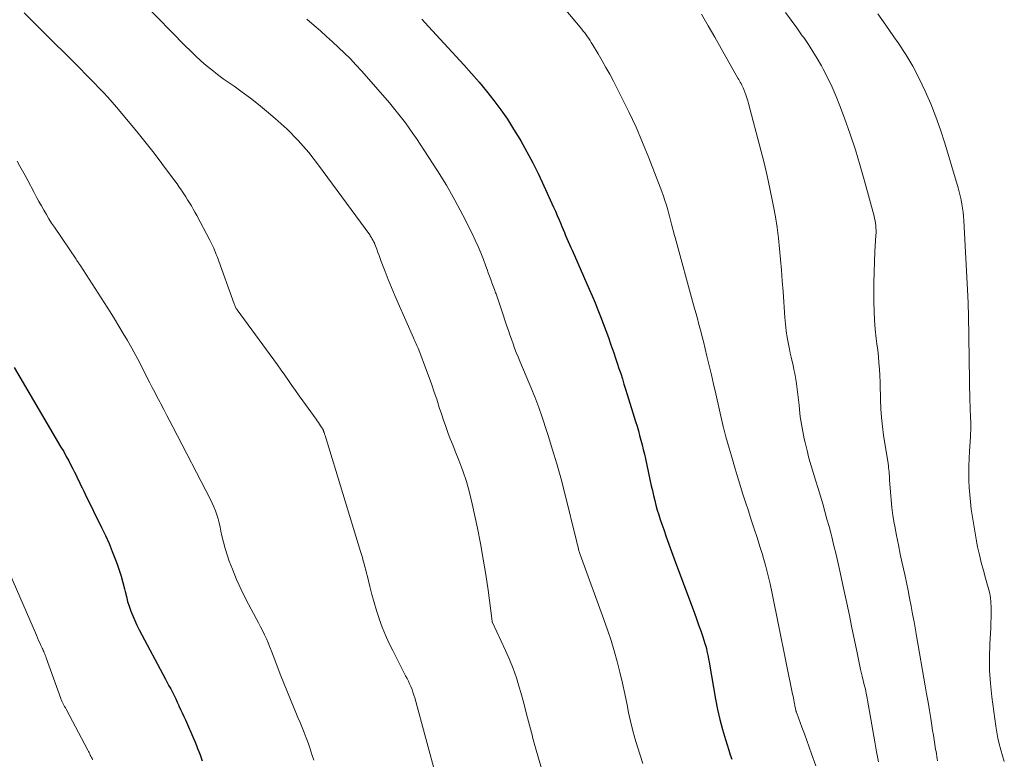
# Model space of a CAD drawing. Units: feet. Extents: x 2000000 to 2005035, y 505543 to 510004.
# Drawn here: x 2000427 to 2000546, y 506661 to 506750 of the extents above; entities that cross this region are included whole.
import ezdxf

# ---------------------------------------------------------------- set-up
doc = ezdxf.new("R2010")
doc.units = ezdxf.units.FT
doc.header["$LTSCALE"] = 100
doc.header["$MEASUREMENT"] = 0
doc.layers.add('CONTOUR INDEX', color=32, linetype='Continuous', lineweight=25)
doc.layers.add('CONTOUR INTERMEDIATE', color=40, linetype='Continuous', lineweight=15)

msp = doc.modelspace()

# ---------------------------------------------------------------- linework, layer by layer
at = {"layer": 'CONTOUR INDEX', "flags": 128}
for points, elevation in [([(2000475.59, 506750.4), (2000475.98, 506749.97), (2000476.38, 506749.53), (2000480.66, 506744.88), (2000481.61, 506743.83), (2000482.53, 506742.77), (2000483.42, 506741.68), (2000484.3, 506740.57), (2000485.13, 506739.43), (2000485.94, 506738.28), (2000486.7, 506737.09), (2000487.43, 506735.88), (2000487.55, 506735.68), (2000488.29, 506734.34), (2000489.01, 506732.99), (2000489.7, 506731.62), (2000490.35, 506730.24), (2000491.53, 506727.65), (2000491.76, 506727.14), (2000491.99, 506726.63), (2000492.21, 506726.11), (2000492.42, 506725.6), (2000492.55, 506725.28), (2000492.7, 506724.92), (2000492.85, 506724.56), (2000493, 506724.2), (2000493.16, 506723.85), (2000493.31, 506723.49), (2000493.47, 506723.13), (2000493.62, 506722.77), (2000493.78, 506722.42), (2000495.85, 506717.72), (2000496.21, 506716.89), (2000496.56, 506716.06), (2000496.9, 506715.22), (2000497.23, 506714.38), (2000497.56, 506713.53), (2000497.87, 506712.68), (2000498.18, 506711.83), (2000498.48, 506710.98), (2000498.82, 506709.99), (2000499.04, 506709.36), (2000499.25, 506708.74), (2000499.46, 506708.11), (2000499.67, 506707.48), (2000499.87, 506706.84), (2000500.07, 506706.21), (2000500.27, 506705.58), (2000500.47, 506704.94), (2000501.48, 506701.67), (2000501.65, 506701.11), (2000501.81, 506700.55), (2000501.97, 506699.99), (2000502.12, 506699.42), (2000502.27, 506698.86), (2000502.41, 506698.29), (2000502.54, 506697.72), (2000502.67, 506697.15), (2000503.37, 506693.89), (2000503.51, 506693.3), (2000503.65, 506692.71), (2000503.79, 506692.12), (2000503.94, 506691.53), (2000504.11, 506690.95), (2000504.28, 506690.37), (2000504.46, 506689.79), (2000504.66, 506689.22), (2000504.88, 506688.58), (2000505.2, 506687.69), (2000505.51, 506686.8), (2000505.84, 506685.91), (2000506.16, 506685.02), (2000508.61, 506678.46), (2000508.87, 506677.75), (2000509.12, 506677.04), (2000509.37, 506676.32), (2000509.61, 506675.6), (2000509.88, 506674.78), (2000509.97, 506674.47), (2000510.06, 506674.16), (2000510.13, 506673.85), (2000510.2, 506673.53), (2000510.26, 506673.21), (2000510.33, 506672.9), (2000510.38, 506672.58), (2000510.44, 506672.26), (2000511.18, 506668.03), (2000511.42, 506666.79), (2000511.69, 506665.57), (2000512.01, 506664.35), (2000512.36, 506663.15), (2000512.76, 506661.88), (2000512.94, 506661.31), (2000513.13, 506660.75)], 780), ([(2000426.17, 506708.22), (2000431.84, 506698.57), (2000432.17, 506698.02), (2000432.48, 506697.45), (2000432.79, 506696.89), (2000433.08, 506696.31), (2000433.28, 506695.92), (2000433.47, 506695.54), (2000433.66, 506695.16), (2000433.85, 506694.78), (2000434.04, 506694.4), (2000434.22, 506694.01), (2000434.4, 506693.63), (2000434.59, 506693.25), (2000434.78, 506692.87), (2000436.77, 506688.83), (2000437.23, 506687.87), (2000437.66, 506686.9), (2000438.06, 506685.92), (2000438.44, 506684.93), (2000438.63, 506684.41), (2000438.88, 506683.67), (2000439.12, 506682.92), (2000439.33, 506682.16), (2000439.53, 506681.4), (2000439.61, 506681.07), (2000439.76, 506680.47), (2000439.92, 506679.88), (2000440.11, 506679.29), (2000440.31, 506678.7), (2000440.54, 506678.13), (2000440.78, 506677.56), (2000441.04, 506677), (2000441.32, 506676.45), (2000444.51, 506670.47), (2000444.72, 506670.07), (2000444.93, 506669.67), (2000445.14, 506669.27), (2000445.35, 506668.87), (2000445.55, 506668.47), (2000445.75, 506668.07), (2000445.94, 506667.66), (2000446.13, 506667.26), (2000446.14, 506667.23), (2000446.34, 506666.8), (2000446.53, 506666.38), (2000446.72, 506665.95), (2000446.91, 506665.53), (2000447.94, 506663.18), (2000448.1, 506662.81), (2000448.25, 506662.44), (2000448.4, 506662.06), (2000448.55, 506661.69), (2000448.69, 506661.31), (2000448.82, 506660.93), (2000448.96, 506660.55)], 800)]:
    msp.add_lwpolyline(points, dxfattribs=dict(at, elevation=elevation))
at = {"layer": 'CONTOUR INTERMEDIATE', "flags": 128}
for points, elevation in [([(2000488.97, 506756.34), (2000494.95, 506749.19), (2000495.13, 506748.97), (2000495.31, 506748.75), (2000495.48, 506748.52), (2000495.64, 506748.29), (2000495.8, 506748.06), (2000495.96, 506747.83), (2000496.11, 506747.59), (2000496.26, 506747.35), (2000496.94, 506746.2), (2000497.42, 506745.38), (2000497.89, 506744.56), (2000498.34, 506743.73), (2000498.79, 506742.89), (2000499.77, 506740.98), (2000500.67, 506739.17), (2000501.53, 506737.34), (2000502.33, 506735.48), (2000503.09, 506733.61), (2000504.66, 506729.53), (2000504.86, 506728.98), (2000505.04, 506728.44), (2000505.22, 506727.89), (2000505.38, 506727.33), (2000505.51, 506726.84), (2000505.59, 506726.53), (2000505.68, 506726.22), (2000505.76, 506725.91), (2000505.83, 506725.59), (2000505.87, 506725.46), (2000505.96, 506725.08), (2000506.06, 506724.7), (2000506.16, 506724.33), (2000506.26, 506723.95), (2000508.51, 506715.82), (2000508.66, 506715.26), (2000508.81, 506714.7), (2000508.96, 506714.14), (2000509.12, 506713.59), (2000509.26, 506713.03), (2000509.41, 506712.47), (2000509.55, 506711.91), (2000509.69, 506711.35), (2000510.12, 506709.58), (2000510.39, 506708.45), (2000510.66, 506707.31), (2000510.93, 506706.18), (2000511.19, 506705.04), (2000512.1, 506701.08), (2000512.14, 506700.92), (2000512.17, 506700.76), (2000512.21, 506700.61), (2000512.25, 506700.45), (2000512.29, 506700.29), (2000512.34, 506700.13), (2000512.38, 506699.97), (2000512.42, 506699.81), (2000512.82, 506698.46), (2000513.06, 506697.62), (2000513.3, 506696.79), (2000513.55, 506695.96), (2000513.8, 506695.12), (2000514.12, 506694.07), (2000514.45, 506692.99), (2000514.79, 506691.91), (2000515.14, 506690.84), (2000515.5, 506689.77), (2000515.86, 506688.69), (2000516.21, 506687.62), (2000516.55, 506686.54), (2000516.88, 506685.45), (2000516.9, 506685.38), (2000517.22, 506684.26), (2000517.52, 506683.13), (2000517.78, 506681.99), (2000518.03, 506680.85), (2000520.51, 506668.66), (2000520.56, 506668.42), (2000520.61, 506668.18), (2000520.65, 506667.93), (2000520.7, 506667.69), (2000520.74, 506667.46), (2000520.77, 506667.33), (2000520.79, 506667.2), (2000520.82, 506667.08), (2000520.84, 506666.95), (2000520.87, 506666.81), (2000520.88, 506666.75), (2000520.89, 506666.69), (2000520.91, 506666.64), (2000520.92, 506666.58), (2000520.94, 506666.52), (2000520.96, 506666.46), (2000520.98, 506666.41), (2000521, 506666.35), (2000521.64, 506664.63), (2000521.94, 506663.82), (2000522.23, 506663.02), (2000522.52, 506662.21), (2000522.81, 506661.41), (2000523.32, 506659.96)], 776), ([(2000441.86, 506752.33), (2000446.9, 506747.18), (2000447.52, 506746.57), (2000448.15, 506745.97), (2000448.8, 506745.38), (2000449.45, 506744.81), (2000450.12, 506744.26), (2000450.81, 506743.72), (2000451.5, 506743.2), (2000452.21, 506742.7), (2000452.81, 506742.28), (2000453.81, 506741.56), (2000454.8, 506740.83), (2000455.77, 506740.06), (2000456.73, 506739.28), (2000457.81, 506738.37), (2000459.24, 506737.07), (2000460.6, 506735.71), (2000461.87, 506734.26), (2000463.06, 506732.74), (2000469.25, 506724.27), (2000469.32, 506724.17), (2000469.4, 506724.06), (2000469.47, 506723.95), (2000469.53, 506723.84), (2000469.64, 506723.66), (2000469.65, 506723.64), (2000469.66, 506723.62), (2000469.67, 506723.6), (2000469.68, 506723.58), (2000469.73, 506723.49), (2000469.74, 506723.47), (2000469.75, 506723.45), (2000469.76, 506723.42), (2000469.77, 506723.4), (2000469.8, 506723.35), (2000469.82, 506723.31), (2000469.84, 506723.26), (2000469.85, 506723.21), (2000469.87, 506723.16), (2000470.11, 506722.53), (2000470.25, 506722.16), (2000470.39, 506721.8), (2000470.52, 506721.43), (2000470.66, 506721.07), (2000471.12, 506719.85), (2000471.5, 506718.88), (2000471.89, 506717.91), (2000472.29, 506716.95), (2000472.71, 506715.99), (2000474.57, 506711.79), (2000474.65, 506711.61), (2000474.73, 506711.44), (2000474.81, 506711.26), (2000474.89, 506711.08), (2000474.97, 506710.9), (2000475.04, 506710.72), (2000475.11, 506710.54), (2000475.19, 506710.35), (2000476.14, 506707.86), (2000476.47, 506706.99), (2000476.78, 506706.12), (2000477.08, 506705.24), (2000477.37, 506704.36), (2000477.45, 506704.11), (2000477.69, 506703.35), (2000477.94, 506702.59), (2000478.2, 506701.84), (2000478.47, 506701.08), (2000478.74, 506700.33), (2000479.02, 506699.59), (2000479.31, 506698.84), (2000479.61, 506698.1), (2000480.05, 506697), (2000480.54, 506695.71), (2000480.98, 506694.39), (2000481.35, 506693.06), (2000481.68, 506691.71), (2000482.3, 506688.76), (2000482.67, 506686.89), (2000483.02, 506685.01), (2000483.32, 506683.13), (2000483.59, 506681.25), (2000484.08, 506677.5), (2000484.08, 506677.49), (2000484.08, 506677.47), (2000484.09, 506677.45), (2000484.09, 506677.44), (2000484.11, 506677.37), (2000484.12, 506677.36), (2000484.13, 506677.34), (2000484.13, 506677.32), (2000484.14, 506677.31), (2000485.73, 506673.92), (2000486.21, 506672.84), (2000486.65, 506671.74), (2000487.03, 506670.63), (2000487.38, 506669.5), (2000487.55, 506668.86), (2000487.92, 506667.54), (2000488.27, 506666.21), (2000488.63, 506664.88), (2000488.97, 506663.55), (2000489, 506663.43), (2000489.34, 506662.16), (2000489.69, 506660.9), (2000490.06, 506659.64)], 788), ([(2000427.36, 506751.19), (2000428.21, 506750.33), (2000429.06, 506749.47), (2000434.23, 506744.35), (2000434.79, 506743.8), (2000435.34, 506743.24), (2000435.89, 506742.67), (2000436.44, 506742.11), (2000436.98, 506741.53), (2000437.51, 506740.95), (2000438.03, 506740.36), (2000438.55, 506739.76), (2000440.22, 506737.79), (2000441.2, 506736.6), (2000442.18, 506735.39), (2000443.13, 506734.17), (2000444.06, 506732.94), (2000445.35, 506731.21), (2000445.62, 506730.83), (2000445.9, 506730.45), (2000446.17, 506730.06), (2000446.44, 506729.68), (2000446.47, 506729.62), (2000446.72, 506729.26), (2000446.96, 506728.89), (2000447.19, 506728.52), (2000447.42, 506728.15), (2000447.65, 506727.78), (2000447.87, 506727.4), (2000448.08, 506727.02), (2000448.29, 506726.63), (2000449.88, 506723.64), (2000450.01, 506723.4), (2000450.13, 506723.16), (2000450.24, 506722.91), (2000450.35, 506722.66), (2000450.46, 506722.41), (2000450.56, 506722.16), (2000450.66, 506721.91), (2000450.75, 506721.66), (2000452.81, 506715.92), (2000452.85, 506715.83), (2000452.89, 506715.73), (2000452.93, 506715.64), (2000452.98, 506715.54), (2000453.03, 506715.45), (2000453.08, 506715.36), (2000453.14, 506715.27), (2000453.2, 506715.19), (2000457.64, 506709.14), (2000458.08, 506708.53), (2000458.53, 506707.91), (2000458.96, 506707.29), (2000459.4, 506706.66), (2000459.83, 506706.04), (2000460.26, 506705.41), (2000460.7, 506704.79), (2000461.14, 506704.17), (2000462.75, 506701.94), (2000462.89, 506701.75), (2000463.03, 506701.55), (2000463.17, 506701.35), (2000463.3, 506701.15), (2000463.51, 506700.85), (2000463.54, 506700.8), (2000463.57, 506700.75), (2000463.6, 506700.69), (2000463.63, 506700.64), (2000463.65, 506700.58), (2000463.67, 506700.52), (2000463.69, 506700.46), (2000463.71, 506700.4), (2000463.73, 506700.34), (2000463.76, 506700.24), (2000463.78, 506700.15), (2000463.81, 506700.06), (2000463.84, 506699.96), (2000468.15, 506685.93), (2000468.26, 506685.55), (2000468.37, 506685.18), (2000468.48, 506684.8), (2000468.58, 506684.43), (2000468.68, 506684.05), (2000468.78, 506683.67), (2000468.88, 506683.29), (2000468.97, 506682.91), (2000469.26, 506681.7), (2000469.51, 506680.72), (2000469.78, 506679.74), (2000470.07, 506678.77), (2000470.39, 506677.81), (2000470.41, 506677.75), (2000470.77, 506676.78), (2000471.15, 506675.81), (2000471.58, 506674.87), (2000472.04, 506673.93), (2000473.61, 506670.88), (2000473.78, 506670.55), (2000473.94, 506670.22), (2000474.09, 506669.89), (2000474.24, 506669.56), (2000474.38, 506669.22), (2000474.5, 506668.88), (2000474.62, 506668.53), (2000474.72, 506668.18), (2000477.39, 506658.35)], 792), ([(2000461.65, 506750.41), (2000462.54, 506749.64), (2000463.29, 506748.98), (2000464.03, 506748.32), (2000464.76, 506747.66), (2000465.49, 506746.99), (2000466.2, 506746.31), (2000466.91, 506745.61), (2000467.58, 506744.89), (2000468.25, 506744.16), (2000471.14, 506740.88), (2000471.65, 506740.29), (2000472.15, 506739.69), (2000472.64, 506739.08), (2000473.11, 506738.47), (2000473.58, 506737.85), (2000474.03, 506737.22), (2000474.48, 506736.58), (2000474.92, 506735.94), (2000476.35, 506733.79), (2000477.47, 506732.05), (2000478.55, 506730.29), (2000479.56, 506728.49), (2000480.53, 506726.66), (2000481.67, 506724.43), (2000482.05, 506723.66), (2000482.4, 506722.89), (2000482.73, 506722.1), (2000483.04, 506721.3), (2000483.33, 506720.5), (2000483.48, 506720.1), (2000483.63, 506719.7), (2000483.78, 506719.29), (2000483.92, 506718.89), (2000484.07, 506718.48), (2000484.22, 506718.08), (2000484.37, 506717.67), (2000484.51, 506717.27), (2000484.57, 506717.13), (2000484.74, 506716.65), (2000484.91, 506716.18), (2000485.07, 506715.7), (2000485.23, 506715.22), (2000485.88, 506713.23), (2000486.06, 506712.69), (2000486.25, 506712.16), (2000486.43, 506711.63), (2000486.62, 506711.1), (2000486.82, 506710.57), (2000487.02, 506710.04), (2000487.23, 506709.52), (2000487.45, 506709), (2000488.97, 506705.34), (2000489.11, 506705.01), (2000489.25, 506704.68), (2000489.38, 506704.35), (2000489.51, 506704.02), (2000489.64, 506703.69), (2000489.77, 506703.35), (2000489.88, 506703.02), (2000490, 506702.68), (2000490.88, 506699.96), (2000491.42, 506698.26), (2000491.93, 506696.55), (2000492.4, 506694.83), (2000492.85, 506693.1), (2000494.36, 506687.05), (2000494.41, 506686.84), (2000494.46, 506686.63), (2000494.51, 506686.42), (2000494.57, 506686.21), (2000494.61, 506686.02), (2000494.64, 506685.91), (2000494.68, 506685.79), (2000494.71, 506685.68), (2000494.75, 506685.57), (2000494.79, 506685.46), (2000494.83, 506685.35), (2000494.87, 506685.24), (2000494.91, 506685.13), (2000497.64, 506677.7), (2000498.08, 506676.44), (2000498.5, 506675.16), (2000498.88, 506673.88), (2000499.24, 506672.59), (2000499.57, 506671.29), (2000499.88, 506669.98), (2000500.17, 506668.67), (2000500.45, 506667.36), (2000500.63, 506666.44), (2000500.86, 506665.39), (2000501.11, 506664.35), (2000501.39, 506663.31), (2000501.69, 506662.28), (2000502.02, 506661.26), (2000502.37, 506660.24)], 784), ([(2000509.48, 506751), (2000510.28, 506749.61), (2000511.07, 506748.23), (2000511.86, 506746.84), (2000513.88, 506743.28), (2000513.98, 506743.11), (2000514.07, 506742.94), (2000514.17, 506742.77), (2000514.26, 506742.6), (2000514.35, 506742.43), (2000514.44, 506742.25), (2000514.52, 506742.08), (2000514.59, 506741.9), (2000514.72, 506741.57), (2000514.85, 506741.23), (2000514.97, 506740.88), (2000515.08, 506740.53), (2000515.18, 506740.18), (2000516.66, 506734.55), (2000517.05, 506733), (2000517.43, 506731.45), (2000517.76, 506729.89), (2000518.08, 506728.32), (2000518.2, 506727.73), (2000518.42, 506726.45), (2000518.62, 506725.17), (2000518.79, 506723.89), (2000518.93, 506722.6), (2000519.05, 506721.31), (2000519.16, 506720.02), (2000519.26, 506718.72), (2000519.35, 506717.43), (2000519.58, 506714.28), (2000519.65, 506713.47), (2000519.74, 506712.66), (2000519.86, 506711.85), (2000520, 506711.05), (2000520.12, 506710.43), (2000520.22, 506709.94), (2000520.32, 506709.45), (2000520.44, 506708.96), (2000520.56, 506708.48), (2000520.67, 506707.99), (2000520.78, 506707.5), (2000520.87, 506707.01), (2000520.95, 506706.51), (2000520.98, 506706.23), (2000521.07, 506705.59), (2000521.15, 506704.95), (2000521.22, 506704.31), (2000521.29, 506703.67), (2000521.34, 506703.14), (2000521.44, 506702.24), (2000521.57, 506701.35), (2000521.73, 506700.45), (2000521.92, 506699.57), (2000522.02, 506699.11), (2000522.25, 506698.17), (2000522.49, 506697.24), (2000522.75, 506696.31), (2000523.03, 506695.39), (2000523.04, 506695.37), (2000523.32, 506694.46), (2000523.6, 506693.54), (2000523.87, 506692.62), (2000524.15, 506691.7), (2000524.41, 506690.78), (2000524.67, 506689.86), (2000524.92, 506688.94), (2000525.16, 506688.01), (2000525.24, 506687.71), (2000525.51, 506686.63), (2000525.77, 506685.55), (2000526.02, 506684.47), (2000526.27, 506683.38), (2000526.44, 506682.6), (2000526.77, 506681.13), (2000527.08, 506679.65), (2000527.39, 506678.17), (2000527.7, 506676.68), (2000528.23, 506674.06), (2000528.39, 506673.24), (2000528.57, 506672.43), (2000528.75, 506671.62), (2000528.94, 506670.82), (2000529.23, 506669.63), (2000529.28, 506669.42), (2000529.33, 506669.21), (2000529.37, 506668.99), (2000529.42, 506668.78), (2000529.47, 506668.56), (2000529.51, 506668.35), (2000529.55, 506668.14), (2000529.59, 506667.92), (2000530.47, 506662.86), (2000530.69, 506661.66), (2000530.92, 506660.45)], 772), ([(2000519.63, 506751.22), (2000520.32, 506750.29), (2000521.01, 506749.35), (2000521.68, 506748.41), (2000521.85, 506748.18), (2000522.42, 506747.34), (2000522.97, 506746.49), (2000523.49, 506745.63), (2000523.99, 506744.75), (2000524.2, 506744.37), (2000524.77, 506743.28), (2000525.3, 506742.18), (2000525.78, 506741.06), (2000526.23, 506739.92), (2000526.79, 506738.41), (2000527.47, 506736.5), (2000528.12, 506734.57), (2000528.71, 506732.63), (2000529.26, 506730.68), (2000530.38, 506726.55), (2000530.44, 506726.27), (2000530.5, 506725.98), (2000530.55, 506725.69), (2000530.58, 506725.4), (2000530.6, 506725.11), (2000530.62, 506724.81), (2000530.62, 506724.52), (2000530.61, 506724.23), (2000530.49, 506722.28), (2000530.43, 506721.01), (2000530.38, 506719.74), (2000530.36, 506718.48), (2000530.35, 506717.21), (2000530.35, 506716.14), (2000530.38, 506715.04), (2000530.43, 506713.94), (2000530.52, 506712.84), (2000530.65, 506711.74), (2000530.73, 506711.09), (2000530.82, 506710.32), (2000530.91, 506709.55), (2000530.97, 506708.78), (2000531.02, 506708), (2000531.06, 506707.23), (2000531.1, 506706.45), (2000531.12, 506705.67), (2000531.15, 506704.9), (2000531.16, 506704.29), (2000531.21, 506703.21), (2000531.28, 506702.14), (2000531.4, 506701.07), (2000531.54, 506700), (2000532.07, 506696.57), (2000532.11, 506696.32), (2000532.14, 506696.07), (2000532.17, 506695.82), (2000532.19, 506695.57), (2000532.21, 506695.32), (2000532.23, 506695.07), (2000532.25, 506694.82), (2000532.26, 506694.57), (2000532.35, 506693.15), (2000532.43, 506692.19), (2000532.53, 506691.24), (2000532.66, 506690.29), (2000532.82, 506689.34), (2000532.89, 506688.98), (2000533.1, 506687.86), (2000533.32, 506686.74), (2000533.55, 506685.62), (2000533.79, 506684.5), (2000534.09, 506683.13), (2000534.3, 506682.17), (2000534.5, 506681.22), (2000534.69, 506680.26), (2000534.87, 506679.31), (2000535.05, 506678.35), (2000535.23, 506677.39), (2000535.4, 506676.43), (2000535.57, 506675.47), (2000536.58, 506669.67), (2000536.75, 506668.67), (2000536.92, 506667.68), (2000537.09, 506666.68), (2000537.25, 506665.68), (2000537.38, 506664.83), (2000537.47, 506664.26), (2000537.56, 506663.69), (2000537.65, 506663.11), (2000537.75, 506662.54), (2000537.84, 506661.96), (2000537.89, 506661.68), (2000537.94, 506661.4), (2000537.98, 506661.11), (2000538.03, 506660.83), (2000538.08, 506660.55)], 768), ([(2000530.82, 506751.04), (2000531.82, 506749.68), (2000532.79, 506748.29), (2000533.3, 506747.55), (2000534.21, 506746.14), (2000535.07, 506744.7), (2000535.85, 506743.21), (2000536.59, 506741.7), (2000537.25, 506740.16), (2000537.87, 506738.59), (2000538.43, 506737.01), (2000538.94, 506735.41), (2000540.57, 506729.99), (2000540.7, 506729.5), (2000540.82, 506729.01), (2000540.93, 506728.52), (2000541.02, 506728.02), (2000541.09, 506727.52), (2000541.16, 506727.02), (2000541.21, 506726.51), (2000541.24, 506726.01), (2000541.74, 506716.84), (2000541.76, 506716.56), (2000541.77, 506716.28), (2000541.78, 506716.01), (2000541.79, 506715.73), (2000541.8, 506715.37), (2000541.8, 506715.27), (2000541.81, 506715.17), (2000541.81, 506715.06), (2000541.81, 506714.96), (2000541.82, 506714.86), (2000541.82, 506714.76), (2000541.82, 506714.65), (2000541.82, 506714.55), (2000542, 506704), (2000542.01, 506703.71), (2000542.02, 506703.43), (2000542.03, 506703.15), (2000542.04, 506702.87), (2000542.06, 506702.58), (2000542.07, 506702.3), (2000542.08, 506702.02), (2000542.09, 506701.74), (2000542.09, 506701.47), (2000542.1, 506701.05), (2000542.09, 506700.63), (2000542.08, 506700.22), (2000542.06, 506699.8), (2000541.94, 506698.06), (2000541.9, 506697.19), (2000541.87, 506696.31), (2000541.86, 506695.44), (2000541.87, 506694.56), (2000541.91, 506693.68), (2000541.97, 506692.81), (2000542.06, 506691.94), (2000542.16, 506691.07), (2000542.27, 506690.32), (2000542.41, 506689.36), (2000542.57, 506688.4), (2000542.74, 506687.44), (2000542.93, 506686.48), (2000543.15, 506685.53), (2000543.37, 506684.59), (2000543.62, 506683.64), (2000543.88, 506682.71), (2000544.21, 506681.57), (2000544.36, 506680.98), (2000544.47, 506680.37), (2000544.54, 506679.77), (2000544.57, 506679.15), (2000544.57, 506678.53), (2000544.56, 506677.92), (2000544.54, 506677.3), (2000544.51, 506676.68), (2000544.4, 506674.72), (2000544.35, 506673.12), (2000544.36, 506671.52), (2000544.47, 506669.93), (2000544.64, 506668.34), (2000545.12, 506664.78), (2000545.24, 506664.05), (2000545.37, 506663.33), (2000545.55, 506662.61), (2000545.74, 506661.89), (2000545.95, 506661.18), (2000546.16, 506660.47)], 764), ([(2000426.53, 506733.19), (2000426.87, 506732.62), (2000427.19, 506732.05), (2000427.51, 506731.47), (2000427.82, 506730.88), (2000428.6, 506729.4), (2000428.89, 506728.86), (2000429.17, 506728.33), (2000429.47, 506727.79), (2000429.76, 506727.26), (2000430.07, 506726.74), (2000430.38, 506726.22), (2000430.71, 506725.71), (2000431.04, 506725.2), (2000433.66, 506721.35), (2000433.72, 506721.25), (2000433.78, 506721.16), (2000433.85, 506721.07), (2000433.91, 506720.97), (2000433.97, 506720.88), (2000434.03, 506720.79), (2000434.1, 506720.69), (2000434.16, 506720.6), (2000437.78, 506714.97), (2000438.33, 506714.1), (2000438.87, 506713.23), (2000439.39, 506712.35), (2000439.91, 506711.47), (2000440.41, 506710.57), (2000440.9, 506709.68), (2000441.38, 506708.77), (2000441.86, 506707.86), (2000442.62, 506706.37), (2000442.91, 506705.79), (2000443.21, 506705.21), (2000443.51, 506704.63), (2000443.81, 506704.05), (2000443.93, 506703.81), (2000444.3, 506703.11), (2000444.66, 506702.41), (2000445.02, 506701.71), (2000445.39, 506701.01), (2000449.96, 506692.24), (2000450.18, 506691.78), (2000450.38, 506691.32), (2000450.56, 506690.84), (2000450.73, 506690.36), (2000450.87, 506689.87), (2000451, 506689.38), (2000451.12, 506688.89), (2000451.23, 506688.39), (2000451.34, 506687.82), (2000451.52, 506687.05), (2000451.72, 506686.28), (2000451.96, 506685.52), (2000452.23, 506684.77), (2000452.62, 506683.78), (2000453.13, 506682.55), (2000453.67, 506681.33), (2000454.25, 506680.14), (2000454.87, 506678.96), (2000455.78, 506677.3), (2000456.03, 506676.82), (2000456.28, 506676.34), (2000456.51, 506675.85), (2000456.74, 506675.35), (2000456.95, 506674.85), (2000457.16, 506674.35), (2000457.36, 506673.85), (2000457.55, 506673.34), (2000458, 506672.17), (2000458.41, 506671.07), (2000458.84, 506669.98), (2000459.28, 506668.9), (2000459.73, 506667.81), (2000460.3, 506666.44), (2000460.56, 506665.83), (2000460.81, 506665.21), (2000461.06, 506664.6), (2000461.31, 506663.99), (2000461.55, 506663.37), (2000461.78, 506662.75), (2000462, 506662.13), (2000462.21, 506661.5), (2000462.26, 506661.35), (2000462.48, 506660.64)], 796), ([(2000425.66, 506683.24), (2000428.86, 506675.78), (2000429, 506675.47), (2000429.13, 506675.16), (2000429.27, 506674.86), (2000429.41, 506674.55), (2000429.56, 506674.23), (2000429.62, 506674.09), (2000429.69, 506673.94), (2000429.76, 506673.8), (2000429.82, 506673.65), (2000429.88, 506673.5), (2000429.94, 506673.35), (2000430, 506673.2), (2000430.05, 506673.05), (2000431.81, 506668.12), (2000431.82, 506668.1), (2000431.82, 506668.09), (2000431.83, 506668.07), (2000431.84, 506668.06), (2000431.86, 506668), (2000431.92, 506667.85), (2000431.93, 506667.83), (2000431.94, 506667.81), (2000431.95, 506667.8), (2000431.96, 506667.78), (2000432.11, 506667.48), (2000432.19, 506667.31), (2000432.28, 506667.15), (2000432.37, 506666.98), (2000432.45, 506666.81), (2000435.1, 506661.85), (2000435.18, 506661.71), (2000435.25, 506661.56), (2000435.32, 506661.42), (2000435.39, 506661.27), (2000435.46, 506661.13), (2000435.53, 506660.98), (2000435.6, 506660.84), (2000435.66, 506660.69)], 804)]:
    msp.add_lwpolyline(points, dxfattribs=dict(at, elevation=elevation))

doc.saveas('drawing.dxf')
